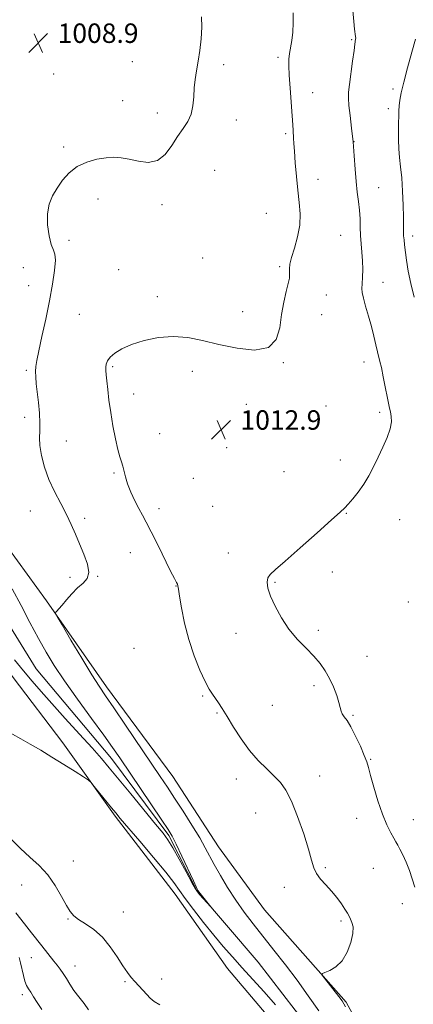
# Model space of a CAD drawing. Extents: x 2197300 to 2200200, y 292300 to 295200.
# Drawn here: x 2199537 to 2199699, y 293050 to 293455 of the extents above; entities that cross this region are included whole.
import ezdxf

# ---------------------------------------------------------------- set-up
doc = ezdxf.new("R2010")
doc.units = 0
doc.header["$MEASUREMENT"] = 0
doc.linetypes.add('rvrstm', pattern=[117.1, 50, -3.9, 0.5, -3.9, 0.5, -3.9, 0.5, -3.9, 50])
for name, color, linetype, lineweight in [('BREAKLINE DTM HARD', 7, 'Continuous', 0), ('CONTOUR INDEX', 41, 'Continuous', 13), ('CONTOUR INTERMEDIATE', 44, 'Continuous', 0), ('SPOT ELEVATION', 7, 'Continuous', 0), ('SPOT ELEVATION DTM', 2, 'Continuous', 13), ('STREAM - RIVER SINGLE LINE', 142, 'rvrstm', 0)]:
    doc.layers.add(name, color=color, linetype=linetype, lineweight=lineweight)
doc.styles.add('Style-WORKING', font='WORKING.shx')

# ---------------------------------------------------------------- blocks, each defined once
blk = doc.blocks.new('SPOT')
at = {"layer": 'SPOT ELEVATION'}
for p, q in [((-3.91, -3.91), (3.82, 3.81)), ((-1.65, 3.77), (1.72, -3.93))]:
    blk.add_line(p, q, dxfattribs=at)

msp = doc.modelspace()

# ---------------------------------------------------------------- linework, layer by layer
at = {"layer": 'BREAKLINE DTM HARD'}
for points in [[(2199158.27, 293738.68, 1002.35), (2199240.24, 293623.2, 1003.87), (2199297.5, 293537.25, 1005.47), (2199335.85, 293480.82, 1006.18), (2199369.47, 293427.57, 1007.18), (2199388.39, 293403.31, 1006.85), (2199402.57, 293383.8, 1006.8), (2199417.81, 293360.07, 1007.41), (2199429.35, 293335.82, 1007.65), (2199441.94, 293302.62, 1008.22), (2199449.29, 293290.49, 1008.26), (2199464.54, 293277.3, 1007.93), (2199475.58, 293267.27, 1007.65), (2199490.82, 293243.55, 1008.12), (2199514.99, 293210.32, 1008.78), (2199533.9, 293183.96, 1009.3), (2199554.4, 293157.06, 1009.78), (2199575.94, 293127, 1010.2), (2199600.64, 293094.83, 1010.67), (2199622.18, 293064.25, 1011.34), (2199649.51, 293032.07, 1011.76)], [(2199692.66, 293010.93, 1012.71), (2199671.14, 293050.47, 1012.19), (2199637.5, 293088.45, 1011.57), (2199618.58, 293114.29, 1010.96), (2199599.67, 293143.29, 1010.91), (2199572.34, 293180.2, 1010.48), (2199547.65, 293215.53, 1009.92), (2199527.68, 293242.96, 1009.16), (2199481.97, 293306.77, 1008.31), (2199455.7, 293344.21, 1007.88), (2199434.69, 293378.48, 1007.03), (2199395.81, 293430.69, 1006.42), (2199380.04, 293452.31, 1006.42), (2199360.08, 293479.73, 1005.71), (2199336.96, 293516.11, 1005.43), (2199303.87, 293564.1, 1004.43), (2199266.04, 293619.99, 1003.77), (2199228.73, 293667.46, 1003.35), (2199193.53, 293718.61, 1002.45)]]:
    msp.add_polyline3d(points, dxfattribs=at)
at = {"layer": 'CONTOUR INDEX', "elevation": 1010, "flags": 128}
for points in [[(2199611.543, 293455.816), (2199611.673, 293451.473), (2199611.41, 293446.7541), (2199610.854, 293441.973), (2199610.1649, 293437.504), (2199609.491, 293433.602), (2199608.9201, 293430.057), (2199608.528, 293426.5451), (2199608.321, 293422.841), (2199608.0259, 293419.128), (2199607.3, 293415.686), (2199605.898, 293412.679), (2199603.957, 293409.782), (2199601.71, 293406.552), (2199599.316, 293402.776), (2199596.631, 293399.161), (2199593.434, 293396.646), (2199589.6239, 293395.876), (2199585.569, 293396.331), (2199581.7509, 293397.197), (2199578.494, 293397.798), (2199575.473, 293397.997), (2199572.2, 293397.796), (2199568.349, 293397.174), (2199564.237, 293396.017), (2199560.344, 293394.193), (2199557.047, 293391.64), (2199554.325, 293388.587), (2199552.055, 293385.336), (2199550.165, 293382.088), (2199548.781, 293378.648), (2199548.076, 293374.716), (2199548.148, 293370.185), (2199548.774, 293365.698), (2199549.651, 293362.086), (2199550.499, 293359.84), (2199551.117, 293358.087), (2199551.328, 293355.611), (2199550.996, 293351.467), (2199550.165, 293345.78), (2199548.919, 293338.946), (2199547.381, 293331.463), (2199545.806, 293324.25), (2199544.487, 293318.327), (2199543.647, 293314.398), (2199543.234, 293311.884), (2199543.129, 293309.888), (2199543.228, 293307.636), (2199543.484, 293304.845), (2199544.333, 293297.139), (2199544.75, 293292.7), (2199544.972, 293288.672), (2199544.927, 293285.47), (2199544.835, 293282.617), (2199544.987, 293279.413), (2199545.631, 293275.339), (2199546.8371, 293270.582), (2199548.63, 293265.509), (2199550.966, 293260.448), (2199553.528, 293255.577), (2199555.93, 293251.037), (2199557.8931, 293246.899), (2199559.577, 293242.962), (2199561.247, 293238.957), (2199563.032, 293234.741), (2199564.503, 293230.673), (2199565.095, 293227.239), (2199564.41, 293224.75), (2199562.731, 293222.808), (2199560.507, 293220.84), (2199558.154, 293218.445), (2199555.94, 293215.917), (2199554.098, 293213.72), (2199552.801, 293212.21), (2199551.982, 293211.308), (2199551.513, 293210.823), (2199551.384, 293210.403), (2199552.048, 293209.048), (2199554.075, 293205.597), (2199557.749, 293199.41), (2199562.219, 293191.934), (2199566.348, 293185.136), (2199569.373, 293180.354), (2199572.022, 293176.411), (2199575.397, 293171.501), (2199580.224, 293164.4051), (2199594.524, 293143.232), (2199597.469, 293138.837), (2199600.412, 293134.371), (2199603.919, 293128.96), (2199607.593, 293123.1789), (2199610.796, 293117.964), (2199613.098, 293113.954), (2199616.811, 293107.01), (2199619.304, 293102.58), (2199622.314, 293097.554), (2199625.641, 293092.407), (2199629.137, 293087.484), (2199632.862, 293082.602), (2199641.396, 293071.79), (2199646.119, 293065.724), (2199650.901, 293059.428), (2199655.542, 293053.084), (2199659.839, 293046.888)], [(2199642.019, 293049.291), (2199637.314, 293054.648), (2199632.681, 293059.807), (2199628.317, 293064.618), (2199624.338, 293069.025), (2199620.522, 293073.351), (2199616.565, 293078.016), (2199612.307, 293083.246), (2199608.182, 293088.492), (2199604.768, 293093.016), (2199600.0831, 293099.597), (2199596.793, 293103.84), (2199591.773, 293109.913), (2199586.0609, 293116.652), (2199578.059, 293126.02), (2199576.186, 293128.261), (2199574.458, 293130.391), (2199567.374, 293139.207), (2199566.083, 293140.754), (2199564.9391, 293141.753), (2199562.962, 293143.06), (2199559.457, 293145.304), (2199554.872, 293148.211), (2199549.94, 293151.28), (2199545.274, 293154.098), (2199540.997, 293156.5989), (2199537.109, 293158.803), (2199530.3, 293162.585)]]:
    msp.add_lwpolyline(points, dxfattribs=at)
at = {"layer": 'CONTOUR INTERMEDIATE', "flags": 128}
for points, elevation in [([(2199649.338, 293457.371), (2199649.3, 293453.357), (2199649.112, 293449.5), (2199648.708, 293446.098), (2199647.774, 293440.641), (2199647.54, 293438.353), (2199647.523, 293435.665), (2199647.7101, 293431.822), (2199648.071, 293426.415), (2199648.895, 293415.063), (2199649.151, 293411.385), (2199649.297, 293409.043), (2199649.466, 293405.808), (2199649.588, 293403.687), (2199649.799, 293400.447), (2199650.139, 293395.738), (2199650.608, 293390.1429), (2199651.197, 293384.479), (2199651.843, 293379.37), (2199652.255, 293374.665), (2199652.089, 293370.0169), (2199651.146, 293365.223), (2199649.81, 293360.644), (2199648.614, 293356.785), (2199647.962, 293354.011), (2199647.7611, 293352.1291), (2199647.79, 293350.806), (2199647.836, 293349.681), (2199647.728, 293348.274), (2199647.302, 293346.08), (2199646.469, 293342.723), (2199645.446, 293338.354), (2199644.525, 293333.254), (2199643.7669, 293327.829), (2199642.32, 293322.972), (2199639.099, 293319.7), (2199633.419, 293318.711), (2199626.186, 293319.437), (2199618.703, 293320.994), (2199611.981, 293322.5881), (2199605.863, 293323.794), (2199599.899, 293324.279), (2199593.799, 293323.816), (2199587.9161, 293322.616), (2199582.7601, 293320.994), (2199578.735, 293319.232), (2199575.817, 293317.469), (2199573.874, 293315.806), (2199572.755, 293314.317), (2199572.241, 293312.955), (2199572.093, 293311.645), (2199572.114, 293310.263), (2199572.256, 293308.502), (2199572.511, 293306.006), (2199572.881, 293302.512), (2199573.402, 293298.123), (2199574.119, 293293.035), (2199575.047, 293287.526), (2199576.079, 293282.218), (2199577.08, 293277.8121), (2199577.938, 293274.786), (2199578.637, 293272.717), (2199579.189, 293270.9509), (2199580.185, 293266.506), (2199581.056, 293263.594), (2199582.403, 293260.213), (2199584.0371, 293256.7), (2199585.689, 293253.472), (2199587.191, 293250.737), (2199588.789, 293247.855), (2199590.832, 293243.974), (2199593.509, 293238.613), (2199598.815, 293227.778), (2199600.379, 293224.676), (2199601.208, 293223.094), (2199601.596, 293222.325), (2199601.819, 293221.649), (2199602.07, 293220.29), (2199602.523, 293217.455), (2199603.336, 293212.628), (2199604.58, 293206.379), (2199606.313, 293199.556), (2199608.516, 293192.939), (2199610.885, 293187.06), (2199613.046, 293182.39), (2199614.722, 293179.214), (2199616.042, 293177.093), (2199618.514, 293173.569), (2199620.077, 293171.194), (2199622.107, 293167.929), (2199624.728, 293163.598), (2199627.841, 293158.706), (2199631.288, 293153.931), (2199634.89, 293149.817), (2199638.39, 293146.363), (2199641.509, 293143.434), (2199644.074, 293140.773), (2199646.327, 293137.63), (2199648.614, 293133.135), (2199651.151, 293126.808), (2199653.639, 293119.73), (2199655.647, 293113.372), (2199656.909, 293108.836), (2199657.814, 293105.749), (2199658.918, 293103.367), (2199660.629, 293101.063), (2199662.789, 293098.671), (2199665.094, 293096.1409), (2199667.269, 293093.479), (2199669.159, 293090.909), (2199670.641, 293088.708), (2199671.647, 293087.062), (2199672.335, 293085.786), (2199672.923, 293084.604), (2199673.54, 293083.231), (2199673.966, 293081.355), (2199673.893, 293078.655), (2199673.084, 293074.997), (2199671.571, 293070.998), (2199669.458, 293067.457), (2199666.916, 293064.995), (2199664.39, 293063.502), (2199662.393, 293062.685), (2199661.347, 293062.213), (2199661.312, 293061.5939), (2199662.26, 293060.3), (2199668.17, 293052.784), (2199669.526, 293050.945), (2199670.903, 293048.5621)], 1012), ([(2199673.844, 293458.353), (2199674.272, 293453.821), (2199674.62, 293450.759), (2199675.014, 293447.678), (2199675.0641, 293447.021), (2199675.041, 293446.557), (2199674.75, 293444.594), (2199674.376, 293441.906), (2199673.8059, 293437.561), (2199672.562, 293427.936), (2199672.167, 293424.753), (2199672.036, 293422.246), (2199672.22, 293419.332), (2199672.729, 293415.19), (2199673.401, 293410.038), (2199674.034, 293404.359), (2199674.48, 293398.598), (2199674.824, 293393.06), (2199675.209, 293388.016), (2199675.725, 293383.65), (2199676.266, 293379.804), (2199676.674, 293376.2331), (2199676.846, 293372.733), (2199676.902, 293369.259), (2199677.015, 293365.805), (2199677.303, 293362.359), (2199677.656, 293358.9), (2199677.909, 293355.398), (2199677.942, 293351.886), (2199677.823, 293348.632), (2199677.668, 293345.966), (2199677.595, 293344.04), (2199677.739, 293342.306), (2199678.238, 293340.041), (2199679.166, 293336.725), (2199680.35, 293332.67), (2199681.555, 293328.3919), (2199682.587, 293324.357), (2199683.422, 293320.827), (2199684.074, 293318.015), (2199685.064, 293314.043), (2199685.656, 293311.455), (2199686.446, 293307.691), (2199689.039, 293294.85), (2199689.385, 293293.224), (2199689.7181, 293291.426), (2199689.798, 293289.2001), (2199689.319, 293286.347), (2199688.078, 293282.762), (2199686.304, 293278.721), (2199684.33, 293274.594), (2199682.413, 293270.682), (2199680.487, 293267.014), (2199678.41, 293263.549), (2199676.117, 293260.296), (2199673.863, 293257.457), (2199671.983, 293255.282), (2199670.5559, 293253.783), (2199668.652, 293252.029), (2199665.089, 293248.8521), (2199659.178, 293243.557), (2199652.222, 293237.344), (2199646.019, 293231.882), (2199641.957, 293228.408), (2199639.777, 293226.411), (2199638.814, 293224.945), (2199638.526, 293223.185), (2199638.881, 293220.784), (2199639.977, 293217.515), (2199641.868, 293213.285), (2199644.451, 293208.537), (2199647.58, 293203.845), (2199651.074, 293199.671), (2199654.608, 293196.011), (2199657.821, 293192.747), (2199660.44, 293189.742), (2199662.553, 293186.774), (2199664.333, 293183.604), (2199665.912, 293180.111), (2199667.231, 293176.65), (2199668.1841, 293173.696), (2199668.7329, 293171.59), (2199669.094, 293170.138), (2199669.551, 293169.0149), (2199670.342, 293167.869), (2199671.522, 293166.249), (2199673.103, 293163.678), (2199675.031, 293159.919), (2199676.992, 293155.689), (2199678.606, 293151.944), (2199679.631, 293149.292), (2199680.362, 293146.938), (2199681.23, 293143.739), (2199682.56, 293138.926), (2199684.251, 293133.227), (2199686.096, 293127.744), (2199687.899, 293123.366), (2199689.509, 293120.133), (2199690.784, 293117.872), (2199691.66, 293116.344), (2199692.369, 293115.045), (2199693.22, 293113.406), (2199694.428, 293110.998), (2199695.839, 293107.962), (2199697.204, 293104.5789), (2199698.345, 293101.104), (2199699.37, 293097.685)], 1014), ([(2199699.641, 293446.558), (2199698.187, 293441.229), (2199696.447, 293434.811), (2199694.873, 293428.829), (2199693.8139, 293424.452), (2199693.218, 293421.429), (2199692.93, 293419.1539), (2199692.809, 293417.074), (2199692.772, 293414.846), (2199692.7511, 293412.181), (2199692.705, 293408.893), (2199692.699, 293405.211), (2199692.829, 293401.465), (2199693.152, 293397.851), (2199693.591, 293394.02), (2199694.029, 293389.488), (2199694.371, 293384.013), (2199694.604, 293378.313), (2199694.731, 293373.351), (2199694.77, 293369.836), (2199694.778, 293367.465), (2199694.828, 293365.683), (2199694.975, 293363.969), (2199695.228, 293361.94), (2199696.051, 293355.63), (2199696.74, 293351.167), (2199697.774, 293346.024), (2199699.207, 293340.453)], 1016), ([(2199533.574, 293220.512), (2199537.179, 293213.67), (2199540.855, 293206.634), (2199544.335, 293200.071), (2199547.506, 293194.384), (2199550.863, 293188.893), (2199555.054, 293182.651), (2199560.439, 293175.092), (2199566.212, 293167.18), (2199571.283, 293160.262), (2199574.926, 293155.2), (2199577.9, 293150.922), (2199595.232, 293125.364), (2199597.87, 293121.409), (2199599.514, 293118.654), (2199601.137, 293115.417), (2199603.437, 293110.547), (2199608.179, 293100.353), (2199609.467, 293097.627), (2199610.225, 293096.241), (2199611.007, 293095.169), (2199615.38, 293089.644), (2199615.368, 293089.622), (2199610.749, 293094.755), (2199609.894, 293095.771), (2199609.043, 293097.092), (2199607.604, 293099.6719), (2199605.203, 293104.076), (2199602.332, 293109.306), (2199599.701, 293113.974), (2199597.732, 293117.169), (2199595.713, 293119.895), (2199592.647, 293123.637), (2199582.379, 293136.097), (2199573.529, 293146.887), (2199570.311, 293150.713), (2199566.502, 293155.034), (2199561.318, 293160.735), (2199555.43, 293167.1571), (2199549.873, 293173.25), (2199545.412, 293178.25), (2199541.726, 293182.516), (2199538.223, 293186.691), (2199534.449, 293191.271)], 1008), ([(2199594.307, 293049.327), (2199592.009, 293050.692), (2199590.39, 293052.052), (2199588.983, 293053.542), (2199584.115, 293058.869), (2199582.587, 293060.588), (2199581, 293062.582), (2199579.121, 293065.305), (2199576.766, 293069.017), (2199573.939, 293073.198), (2199570.691, 293077.139), (2199567.1449, 293080.279), (2199563.706, 293082.659), (2199560.85, 293084.468), (2199558.881, 293085.966), (2199557.415, 293087.683), (2199555.894, 293090.219), (2199553.862, 293093.95), (2199551.269, 293098.3789), (2199548.17, 293102.785), (2199544.638, 293106.6349), (2199540.833, 293110.134), (2199536.936, 293113.674), (2199533.149, 293117.484)], 1012), ([(2199565.025, 293047.217), (2199563.14, 293049.854), (2199561.018, 293052.576), (2199558.98, 293055.263), (2199557.275, 293057.804), (2199555.848, 293060.132), (2199554.57, 293062.192), (2199553.323, 293063.97), (2199552.039, 293065.617), (2199550.663, 293067.325), (2199545.711, 293073.623), (2199541.464, 293078.919), (2199538.573, 293082.608), (2199535.025, 293087.241)], 1014), ([(2199545.727, 293047.404), (2199543.782, 293050.24), (2199542.327, 293052.6071), (2199541.206, 293054.485), (2199540.283, 293055.928), (2199539.497, 293057.301), (2199538.803, 293059.043), (2199538.165, 293061.439), (2199537.022, 293066.67), (2199536.433, 293068.749)], 1016)]:
    msp.add_lwpolyline(points, dxfattribs=dict(at, elevation=elevation))
at = {"layer": 'SPOT ELEVATION DTM'}
for p in [(2199673.42, 293446.41, 1013.87), (2199582.98, 293437.33, 1009.15), (2199643.12, 293439.07, 1011.69), (2199550.65, 293432.26, 1009.22), (2199620.66, 293436.15, 1010.33), (2199657.28, 293424.63, 1012.71), (2199690.46, 293426.11, 1015.57), (2199579, 293421.29, 1009.53), (2199593.36, 293416.15, 1009.61), (2199688.51, 293417.98, 1015.51), (2199625.88, 293413.36, 1010.45), (2199646.27, 293407.68, 1011.75), (2199674.4, 293404.43, 1014), (2199554.74, 293402.26, 1009.83), (2199617, 293392.58, 1010.7), (2199659.56, 293388.97, 1012.75), (2199684.53, 293385.56, 1014.78), (2199568.95, 293380.86, 1010.36), (2199595.31, 293378.55, 1010.26), (2199638.29, 293374.97, 1010.88), (2199556.95, 293363.86, 1010.3), (2199668.93, 293365.85, 1013.14), (2199698.53, 293365.6, 1016.43), (2199611.95, 293356.56, 1010.78), (2199538.17, 293352.59, 1009.52), (2199577.37, 293351.72, 1011.01), (2199643.68, 293352.94, 1011.79), (2199540.35, 293345.16, 1009.25), (2199686.38, 293346.6, 1014.74), (2199593.37, 293340.72, 1011.56), (2199662.99, 293341.28, 1012.78), (2199561.25, 293333.43, 1010.98), (2199628.44, 293334.52, 1011.43), (2199661.06, 293333.27, 1012.63), (2199574.95, 293311.81, 1012.21), (2199645.22, 293313.5, 1012.07), (2199678.47, 293313.84, 1013.44), (2199539.36, 293310.31, 1009.76), (2199607.79, 293309.99, 1012.47), (2199583.56, 293300.68, 1012.73), (2199629.96, 293296.36, 1012.35), (2199662.87, 293295.73, 1012.77), (2199538.64, 293290.95, 1009.56), (2199684.99, 293293.14, 1013.64), (2199594.27, 293284.36, 1012.81), (2199555.9, 293281.24, 1010.67), (2199621.95, 293278.48, 1013.11), (2199668.75, 293273.43, 1013.35), (2199575.54, 293268.13, 1011.79), (2199645.49, 293268.7, 1012.96), (2199608.12, 293265.96, 1013.32), (2199616.17, 293254.47, 1013.62), (2199540.99, 293252.46, 1009.45), (2199594.03, 293253.46, 1012.62), (2199671.19, 293251.51, 1014.08), (2199563.34, 293249.44, 1010.23), (2199693.15, 293248.97, 1014.92), (2199582.21, 293235.38, 1010.95), (2199622.55, 293235.26, 1013.47), (2199568.77, 293225.62, 1010.05), (2199665.41, 293227.33, 1014.24), (2199557.32, 293225.15, 1009.67), (2199600.97, 293221.63, 1011.94), (2199641.78, 293223.19, 1014.13), (2199696.73, 293215.08, 1015.3), (2199625.79, 293202.09, 1013.45), (2199659.69, 293203.38, 1014.33), (2199583.67, 293195.99, 1010.44), (2199679.69, 293192.63, 1014.8), (2199657.95, 293180.61, 1013.65), (2199612.04, 293176.35, 1011.77), (2199617.86, 293169.32, 1011.82), (2199640.77, 293172.59, 1013.08), (2199673.89, 293168.39, 1014.16), (2199681.23, 293150.28, 1014.11), (2199625.88, 293142.26, 1011.43), (2199660.28, 293143.48, 1012.61), (2199633.8, 293128.31, 1011.29), (2199675.42, 293126.02, 1013.36), (2199698.78, 293125.47, 1014.75), (2199558.69, 293108.52, 1011.28), (2199662.57, 293105.72, 1012.17), (2199682.27, 293105.53, 1013.05), (2199537.51, 293098.57, 1012.83), (2199645.7, 293097.62, 1011.57), (2199694.34, 293090.98, 1013.35), (2199556.5, 293084.69, 1012.12), (2199579.27, 293087.55, 1011.13), (2199669.07, 293083.84, 1011.77), (2199541.38, 293068.72, 1014.8), (2199559.44, 293065.35, 1013.28), (2199595.11, 293060, 1011.5), (2199580.03, 293058.84, 1012.17), (2199537.67, 293053.47, 1016.48)]:
    msp.add_point(p, dxfattribs=at)
at = {"layer": 'STREAM - RIVER SINGLE LINE'}
msp.add_polyline3d([(2199704.56, 292882.39, 1015.45), (2199722, 292913.96, 1013.13), (2199729.39, 292925.53, 1012.09), (2199732.56, 292932.9, 1011.52), (2199734.15, 292937.64, 1010.63), (2199704.19, 292973.51, 1010.01), (2199681.59, 293003.04, 1009.07), (2199660.58, 293033.62, 1008.59), (2199634.83, 293066.85, 1008.22), (2199609.6, 293096.39, 1007.93), (2199598.05, 293119.05, 1007.74), (2199574.4, 293150.7, 1007.36), (2199543.39, 293187.62, 1006.8), (2199518.18, 293228.22, 1006.04), (2199504, 293251.94, 1005.66), (2199485.09, 293280.94, 1005.47), (2199460.92, 293314.17, 1005), (2199440.44, 293348.44, 1004.48), (2199417.85, 293384.29, 1003.35), (2199377.92, 293438.08, 1002.59), (2199349.02, 293479.74, 1002.5), (2199320.12, 293521.4, 1002.5), (2199287.04, 293575.7, 1001.6), (2199215.05, 293675.9, 1000.98)], dxfattribs=at)

# ---------------------------------------------------------------- block references
at = {"layer": 'SPOT ELEVATION'}
for p in [(2199544.273, 293445.043, 1008.935), (2199619.596, 293285.918, 1012.934)]:
    msp.add_blockref('SPOT', p, dxfattribs=at)

# ---------------------------------------------------------------- texts
at = {"layer": 'SPOT ELEVATION', "style": 'Style-WORKING'}
for s, p in [('1008.9', (2199552.273, 293445.043, 1008.935)), ('1012.9', (2199627.596, 293285.918, 1012.934))]:
    msp.add_text(s, height=8, dxfattribs=at).set_placement(p)

doc.saveas('drawing.dxf')
